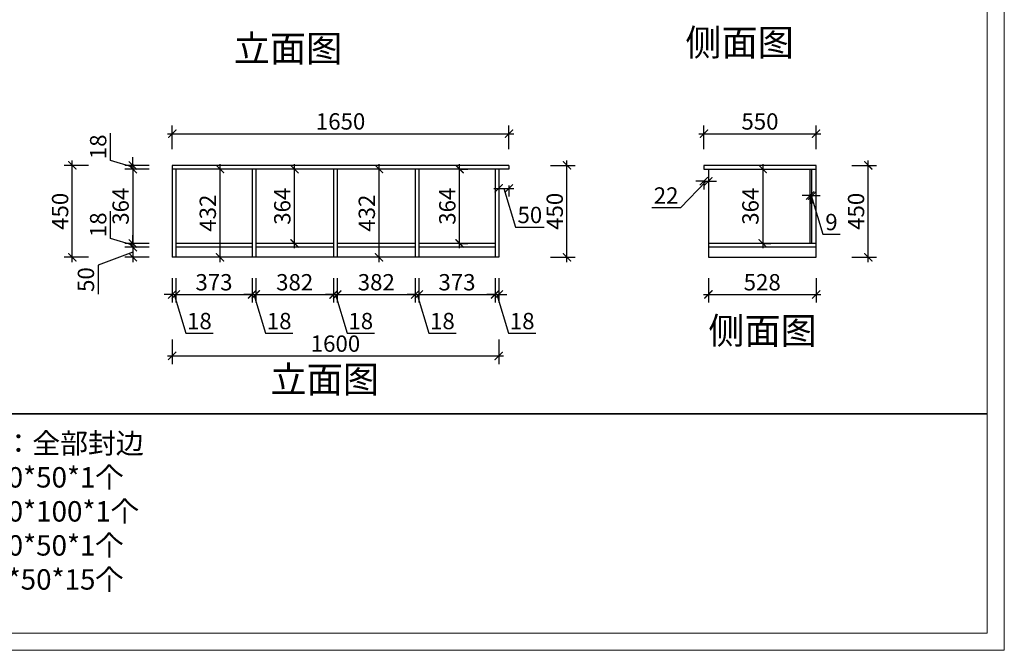
# Model space of a CAD drawing. Units: millimetres. Extents: x 2448504 to 2455874, y 126322 to 133049.
# Drawn here: x 2451048 to 2455874, y 126322 to 129411 of the extents above; entities that cross this region are included whole.
import ezdxf

# ---------------------------------------------------------------- set-up
doc = ezdxf.new("R2010")
doc.units = ezdxf.units.MM
doc.header["$LTSCALE"] = 3
doc.layers.add('标注', color=3, linetype='Continuous')
doc.styles.add('DS01', font='txt')
doc.styles.get("Standard").update_dxf_attribs({"font": 'txt', "bigfont": 'gbcbig.shx'})
doc.dimstyles.new('DS03', dxfattribs={"dimscale": 40, "dimtxt": 2, "dimasz": 1, "dimexe": 1, "dimexo": 2, "dimgap": 0.5, "dimtad": 1, "dimdec": 0, "dimzin": 0, "dimdsep": 46, "dimtxsty": 'DS01', "dimblk": 'ARCHTICK', "dimcen": 0, "dimdle": 0.6, "dimclrd": 251, "dimclre": 251, "dimclrt": 2, "dimadec": 0, "dimazin": 0, "dimtfac": 1, "dimtdec": 0, "dimtmove": 1, "dimatfit": 2, "dimldrblk": 'DOT', "dimfxl": 0, "dimtolj": 1, "dimtzin": 0, "dimlwe": 30, "dimarcsym": 0})

# ---------------------------------------------------------------- blocks, each defined once
blk = doc.blocks.new('_ARCHTICK')
at = {"color": 0, "linetype": 'ByBlock', "const_width": 0.15}
blk.add_lwpolyline([(-0.5, -0.5), (0.5, 0.5)], dxfattribs=at)
blk = doc.blocks.new('*D34')
at = {"layer": 'Defpoints', "color": 0}
for p in [(2454679.2, 128679.4), (2454679.2, 128315.4), (2454689.7, 128315.4)]:
    blk.add_point(p, dxfattribs=at)
at = {"layer": '标注', "color": 251, "lineweight": -2}
blk.add_line((2454689.7, 128703.4), (2454689.7, 128291.4), dxfattribs=at)
at = {"layer": '标注', "color": 251, "lineweight": 30}
for p, q in [((2454689.7, 128679.4), (2454729.7, 128679.4)), ((2454689.7, 128315.4), (2454729.7, 128315.4))]:
    blk.add_line(p, q, dxfattribs=at)
at = {"layer": '标注', "color": 251, "lineweight": -2, "xscale": 40, "yscale": 40, "zscale": 40}
for p, rotation in [((2454689.7, 128679.4), 90), ((2454689.7, 128315.4), 270)]:
    blk.add_blockref('_ARCHTICK', p, dxfattribs=dict(at, rotation=rotation))
at = {"layer": '标注', "color": 2, "insert": (2454629.7, 128497.4), "char_height": 80, "attachment_point": 5, "rotation": 90, "style": 'DS01'}
blk.add_mtext('\\A1;364', dxfattribs=at)
blk = doc.blocks.new('_Dot')
at = {"color": 0, "linetype": 'ByBlock', "lineweight": -2}
blk.add_line((-0.5, 0), (-1, 0), dxfattribs=at)
at = {"color": 0, "linetype": 'ByBlock', "const_width": 0.5}
blk.add_lwpolyline([(-0.25, 0, 1), (0.25, 0, 1)], format="xyb", close=True, dxfattribs=at)
blk = doc.blocks.new('*D33')
at = {"layer": 'Defpoints', "color": 0}
for p in [(2454951.4, 128852.8), (2454401.4, 128697.4), (2454951.4, 128697.4)]:
    blk.add_point(p, dxfattribs=at)
at = {"layer": '标注', "color": 251, "lineweight": -2}
blk.add_line((2454377.4, 128852.8), (2454975.4, 128852.8), dxfattribs=at)
at = {"layer": '标注', "color": 251, "lineweight": 30}
for p, q in [((2454401.4, 128777.4), (2454401.4, 128892.8)), ((2454951.4, 128777.4), (2454951.4, 128892.8))]:
    blk.add_line(p, q, dxfattribs=at)
at = {"layer": '标注', "color": 251, "lineweight": -2, "xscale": 40, "yscale": 40, "zscale": 40, "rotation": 180}
blk.add_blockref('_ARCHTICK', (2454401.4, 128852.8), dxfattribs=at)
at = {"layer": '标注', "color": 251, "lineweight": -2, "xscale": 40, "yscale": 40, "zscale": 40}
blk.add_blockref('_ARCHTICK', (2454951.4, 128852.8), dxfattribs=at)
at = {"layer": '标注', "color": 2, "insert": (2454676.4, 128912.8), "char_height": 80, "attachment_point": 5, "style": 'DS01'}
blk.add_mtext('\\A1;550', dxfattribs=at)
blk = doc.blocks.new('*D32')
at = {"layer": 'Defpoints', "color": 0}
for p in [(2454951.4, 128697.4), (2455207.2, 128697.4), (2454951.4, 128247.4)]:
    blk.add_point(p, dxfattribs=at)
at = {"layer": '标注', "color": 251, "lineweight": -2}
blk.add_line((2455207.2, 128223.4), (2455207.2, 128721.4), dxfattribs=at)
at = {"layer": '标注', "color": 251, "lineweight": 30}
for p, q in [((2455127.2, 128697.4), (2455247.2, 128697.4)), ((2455127.2, 128247.4), (2455247.2, 128247.4))]:
    blk.add_line(p, q, dxfattribs=at)
at = {"layer": '标注', "color": 251, "lineweight": -2, "xscale": 40, "yscale": 40, "zscale": 40}
for p, rotation in [((2455207.2, 128697.4), 90), ((2455207.2, 128247.4), 270)]:
    blk.add_blockref('_ARCHTICK', p, dxfattribs=dict(at, rotation=rotation))
at = {"layer": '标注', "color": 2, "insert": (2455147.2, 128472.4), "char_height": 80, "attachment_point": 5, "rotation": 90, "style": 'DS01'}
blk.add_mtext('\\A1;450', dxfattribs=at)
blk = doc.blocks.new('*D31')
at = {"layer": 'Defpoints', "color": 0}
for p in [(2454922.4, 128568.9), (2454931.4, 128568.9), (2454931.4, 128549.8)]:
    blk.add_point(p, dxfattribs=at)
at = {"layer": '标注', "color": 251, "lineweight": -2}
for p, q in [((2454922.4, 128549.8), (2454882.4, 128549.8)), ((2454922.4, 128549.8), (2454931.4, 128549.8)), ((2454922.4, 128549.8), (2454931.4, 128549.8)), ((2454926.9, 128549.8), (2454983.9, 128359.8)), ((2454931.4, 128549.8), (2454971.4, 128549.8)), ((2454983.9, 128359.8), (2455069.6, 128359.8))]:
    blk.add_line(p, q, dxfattribs=at)
at = {"layer": '标注', "color": 251, "lineweight": 30}
for p, q in [((2454922.4, 128549.8), (2454922.4, 128509.8)), ((2454931.4, 128549.8), (2454931.4, 128509.8))]:
    blk.add_line(p, q, dxfattribs=at)
at = {"layer": '标注', "color": 251, "lineweight": -2, "xscale": 40, "yscale": 40, "zscale": 40}
blk.add_blockref('_ARCHTICK', (2454922.4, 128549.8), dxfattribs=at)
at = {"layer": '标注', "color": 251, "lineweight": -2, "xscale": 40, "yscale": 40, "zscale": 40, "rotation": 180}
blk.add_blockref('_ARCHTICK', (2454931.4, 128549.8), dxfattribs=at)
at = {"layer": '标注', "color": 2, "insert": (2455026.8, 128419.8), "char_height": 80, "attachment_point": 5, "style": 'DS01'}
blk.add_mtext('\\A1;9', dxfattribs=at)
blk = doc.blocks.new('*D30')
at = {"layer": 'Defpoints', "color": 0}
for p in [(2454401.4, 128679.4), (2454423.4, 128679.4), (2454423.4, 128620)]:
    blk.add_point(p, dxfattribs=at)
at = {"layer": '标注', "color": 251, "lineweight": -2}
for p, q in [((2454412.4, 128620), (2454286.8, 128490)), ((2454401.4, 128620), (2454361.4, 128620)), ((2454401.4, 128620), (2454423.4, 128620)), ((2454401.4, 128620), (2454423.4, 128620)), ((2454423.4, 128620), (2454463.4, 128620)), ((2454286.8, 128490), (2454145.9, 128490))]:
    blk.add_line(p, q, dxfattribs=at)
at = {"layer": '标注', "color": 251, "lineweight": 30}
for p, q in [((2454401.4, 128620), (2454401.4, 128580)), ((2454423.4, 128620), (2454423.4, 128580))]:
    blk.add_line(p, q, dxfattribs=at)
at = {"layer": '标注', "color": 251, "lineweight": -2, "xscale": 40, "yscale": 40, "zscale": 40}
blk.add_blockref('_ARCHTICK', (2454401.4, 128620), dxfattribs=at)
at = {"layer": '标注', "color": 251, "lineweight": -2, "xscale": 40, "yscale": 40, "zscale": 40, "rotation": 180}
blk.add_blockref('_ARCHTICK', (2454423.4, 128620), dxfattribs=at)
at = {"layer": '标注', "color": 2, "insert": (2454216.3, 128550), "char_height": 80, "attachment_point": 5, "style": 'DS01'}
blk.add_mtext('\\A1;22', dxfattribs=at)
blk = doc.blocks.new('*D29')
at = {"layer": 'Defpoints', "color": 0}
for p in [(2454423.4, 128247.4), (2454951.4, 128247.4), (2454951.4, 128065)]:
    blk.add_point(p, dxfattribs=at)
at = {"layer": '标注', "color": 251, "lineweight": 30}
for p, q in [((2454423.4, 128145), (2454423.4, 128025)), ((2454951.4, 128145), (2454951.4, 128025))]:
    blk.add_line(p, q, dxfattribs=at)
at = {"layer": '标注', "color": 251, "lineweight": -2}
blk.add_line((2454399.4, 128065), (2454975.4, 128065), dxfattribs=at)
at = {"layer": '标注', "color": 251, "lineweight": -2, "xscale": 40, "yscale": 40, "zscale": 40, "rotation": 180}
blk.add_blockref('_ARCHTICK', (2454423.4, 128065), dxfattribs=at)
at = {"layer": '标注', "color": 251, "lineweight": -2, "xscale": 40, "yscale": 40, "zscale": 40}
blk.add_blockref('_ARCHTICK', (2454951.4, 128065), dxfattribs=at)
at = {"layer": '标注', "color": 2, "insert": (2454687.4, 128125), "char_height": 80, "attachment_point": 5, "style": 'DS01'}
blk.add_mtext('\\A1;528', dxfattribs=at)
blk = doc.blocks.new('*D5')
at = {"layer": 'Defpoints', "color": 0}
for p in [(2453445.9, 128697.4), (2453730.5, 128697.4), (2453395.9, 128247.4)]:
    blk.add_point(p, dxfattribs=at)
at = {"layer": '标注', "color": 251, "lineweight": -2}
blk.add_line((2453730.5, 128223.4), (2453730.5, 128721.4), dxfattribs=at)
at = {"layer": '标注', "color": 251, "lineweight": 30}
for p, q in [((2453650.5, 128697.4), (2453770.5, 128697.4)), ((2453650.5, 128247.4), (2453770.5, 128247.4))]:
    blk.add_line(p, q, dxfattribs=at)
at = {"layer": '标注', "color": 251, "lineweight": -2, "xscale": 40, "yscale": 40, "zscale": 40}
for p, rotation in [((2453730.5, 128697.4), 90), ((2453730.5, 128247.4), 270)]:
    blk.add_blockref('_ARCHTICK', p, dxfattribs=dict(at, rotation=rotation))
at = {"layer": '标注', "color": 2, "insert": (2453670.5, 128472.4), "char_height": 80, "attachment_point": 5, "rotation": 90, "style": 'DS01'}
blk.add_mtext('\\A1;450', dxfattribs=at)
blk = doc.blocks.new('*D28')
at = {"layer": 'Defpoints', "color": 0}
for p in [(2453395.9, 128679.4), (2453445.9, 128679.4), (2453445.9, 128584.7)]:
    blk.add_point(p, dxfattribs=at)
at = {"layer": '标注', "color": 251, "lineweight": -2}
for p, q in [((2453371.9, 128584.7), (2453469.9, 128584.7)), ((2453420.9, 128584.7), (2453477.9, 128394.7)), ((2453477.9, 128394.7), (2453619.2, 128394.7))]:
    blk.add_line(p, q, dxfattribs=at)
at = {"layer": '标注', "color": 251, "lineweight": 30}
for p, q in [((2453395.9, 128599.4), (2453395.9, 128544.7)), ((2453445.9, 128599.4), (2453445.9, 128544.7))]:
    blk.add_line(p, q, dxfattribs=at)
at = {"layer": '标注', "color": 251, "lineweight": -2, "xscale": 40, "yscale": 40, "zscale": 40, "rotation": 180}
blk.add_blockref('_ARCHTICK', (2453395.9, 128584.7), dxfattribs=at)
at = {"layer": '标注', "color": 251, "lineweight": -2, "xscale": 40, "yscale": 40, "zscale": 40}
blk.add_blockref('_ARCHTICK', (2453445.9, 128584.7), dxfattribs=at)
at = {"layer": '标注', "color": 2, "insert": (2453548.6, 128454.7), "char_height": 80, "attachment_point": 5, "style": 'DS01'}
blk.add_mtext('\\A1;50', dxfattribs=at)
blk = doc.blocks.new('*D27')
at = {"layer": 'Defpoints', "color": 0}
for p in [(2451795.9, 128247.4), (2453395.9, 128247.4), (2453395.9, 127764.3)]:
    blk.add_point(p, dxfattribs=at)
at = {"layer": '标注', "color": 251, "lineweight": 30}
for p, q in [((2451795.9, 127844.3), (2451795.9, 127724.3)), ((2453395.9, 127844.3), (2453395.9, 127724.3))]:
    blk.add_line(p, q, dxfattribs=at)
at = {"layer": '标注', "color": 251, "lineweight": -2}
blk.add_line((2451771.9, 127764.3), (2453419.9, 127764.3), dxfattribs=at)
at = {"layer": '标注', "color": 251, "lineweight": -2, "xscale": 40, "yscale": 40, "zscale": 40, "rotation": 180}
blk.add_blockref('_ARCHTICK', (2451795.9, 127764.3), dxfattribs=at)
at = {"layer": '标注', "color": 251, "lineweight": -2, "xscale": 40, "yscale": 40, "zscale": 40}
blk.add_blockref('_ARCHTICK', (2453395.9, 127764.3), dxfattribs=at)
at = {"layer": '标注', "color": 2, "insert": (2452595.9, 127824.3), "char_height": 80, "attachment_point": 5, "style": 'DS01'}
blk.add_mtext('\\A1;1600', dxfattribs=at)
blk = doc.blocks.new('*D26')
at = {"layer": 'Defpoints', "color": 0}
for p in [(2453377.9, 128247.4), (2453395.9, 128247.4), (2453395.9, 128065)]:
    blk.add_point(p, dxfattribs=at)
at = {"layer": '标注', "color": 251, "lineweight": 30}
for p, q in [((2453377.9, 128145), (2453377.9, 128025)), ((2453395.9, 128145), (2453395.9, 128025))]:
    blk.add_line(p, q, dxfattribs=at)
at = {"layer": '标注', "color": 251, "lineweight": -2}
for p, q in [((2453377.9, 128065), (2453337.9, 128065)), ((2453377.9, 128065), (2453395.9, 128065)), ((2453377.9, 128065), (2453395.9, 128065)), ((2453386.9, 128065), (2453443.9, 127875)), ((2453395.9, 128065), (2453435.9, 128065)), ((2453443.9, 127875), (2453578.1, 127875))]:
    blk.add_line(p, q, dxfattribs=at)
at = {"layer": '标注', "color": 251, "lineweight": -2, "xscale": 40, "yscale": 40, "zscale": 40}
blk.add_blockref('_ARCHTICK', (2453377.9, 128065), dxfattribs=at)
at = {"layer": '标注', "color": 251, "lineweight": -2, "xscale": 40, "yscale": 40, "zscale": 40, "rotation": 180}
blk.add_blockref('_ARCHTICK', (2453395.9, 128065), dxfattribs=at)
at = {"layer": '标注', "color": 2, "insert": (2453511, 127935), "char_height": 80, "attachment_point": 5, "style": 'DS01'}
blk.add_mtext('\\A1;18', dxfattribs=at)
blk = doc.blocks.new('*D25')
at = {"layer": 'Defpoints', "color": 0}
for p in [(2453004.9, 128247.4), (2453377.9, 128247.4), (2453377.9, 128065)]:
    blk.add_point(p, dxfattribs=at)
at = {"layer": '标注', "color": 251, "lineweight": 30}
for p, q in [((2453004.9, 128145), (2453004.9, 128025)), ((2453377.9, 128145), (2453377.9, 128025))]:
    blk.add_line(p, q, dxfattribs=at)
at = {"layer": '标注', "color": 251, "lineweight": -2}
blk.add_line((2452980.9, 128065), (2453401.9, 128065), dxfattribs=at)
at = {"layer": '标注', "color": 251, "lineweight": -2, "xscale": 40, "yscale": 40, "zscale": 40, "rotation": 180}
blk.add_blockref('_ARCHTICK', (2453004.9, 128065), dxfattribs=at)
at = {"layer": '标注', "color": 251, "lineweight": -2, "xscale": 40, "yscale": 40, "zscale": 40}
blk.add_blockref('_ARCHTICK', (2453377.9, 128065), dxfattribs=at)
at = {"layer": '标注', "color": 2, "insert": (2453191.4, 128125), "char_height": 80, "attachment_point": 5, "style": 'DS01'}
blk.add_mtext('\\A1;373', dxfattribs=at)
blk = doc.blocks.new('*D24')
at = {"layer": 'Defpoints', "color": 0}
for p in [(2452986.9, 128247.4), (2453004.9, 128247.4), (2453004.9, 128065)]:
    blk.add_point(p, dxfattribs=at)
at = {"layer": '标注', "color": 251, "lineweight": 30}
for p, q in [((2452986.9, 128145), (2452986.9, 128025)), ((2453004.9, 128145), (2453004.9, 128025))]:
    blk.add_line(p, q, dxfattribs=at)
at = {"layer": '标注', "color": 251, "lineweight": -2}
for p, q in [((2452986.9, 128065), (2452946.9, 128065)), ((2452986.9, 128065), (2453004.9, 128065)), ((2452986.9, 128065), (2453004.9, 128065)), ((2452995.9, 128065), (2453052.9, 127875)), ((2453004.9, 128065), (2453044.9, 128065)), ((2453052.9, 127875), (2453187.1, 127875))]:
    blk.add_line(p, q, dxfattribs=at)
at = {"layer": '标注', "color": 251, "lineweight": -2, "xscale": 40, "yscale": 40, "zscale": 40}
blk.add_blockref('_ARCHTICK', (2452986.9, 128065), dxfattribs=at)
at = {"layer": '标注', "color": 251, "lineweight": -2, "xscale": 40, "yscale": 40, "zscale": 40, "rotation": 180}
blk.add_blockref('_ARCHTICK', (2453004.9, 128065), dxfattribs=at)
at = {"layer": '标注', "color": 2, "insert": (2453120, 127935), "char_height": 80, "attachment_point": 5, "style": 'DS01'}
blk.add_mtext('\\A1;18', dxfattribs=at)
blk = doc.blocks.new('*D23')
at = {"layer": 'Defpoints', "color": 0}
for p in [(2452604.9, 128247.4), (2452986.9, 128247.4), (2452986.9, 128065)]:
    blk.add_point(p, dxfattribs=at)
at = {"layer": '标注', "color": 251, "lineweight": 30}
for p, q in [((2452604.9, 128145), (2452604.9, 128025)), ((2452986.9, 128145), (2452986.9, 128025))]:
    blk.add_line(p, q, dxfattribs=at)
at = {"layer": '标注', "color": 251, "lineweight": -2}
blk.add_line((2452580.9, 128065), (2453010.9, 128065), dxfattribs=at)
at = {"layer": '标注', "color": 251, "lineweight": -2, "xscale": 40, "yscale": 40, "zscale": 40, "rotation": 180}
blk.add_blockref('_ARCHTICK', (2452604.9, 128065), dxfattribs=at)
at = {"layer": '标注', "color": 251, "lineweight": -2, "xscale": 40, "yscale": 40, "zscale": 40}
blk.add_blockref('_ARCHTICK', (2452986.9, 128065), dxfattribs=at)
at = {"layer": '标注', "color": 2, "insert": (2452795.9, 128125), "char_height": 80, "attachment_point": 5, "style": 'DS01'}
blk.add_mtext('\\A1;382', dxfattribs=at)
blk = doc.blocks.new('*D22')
at = {"layer": 'Defpoints', "color": 0}
for p in [(2452586.9, 128247.4), (2452604.9, 128247.4), (2452604.9, 128065)]:
    blk.add_point(p, dxfattribs=at)
at = {"layer": '标注', "color": 251, "lineweight": 30}
for p, q in [((2452586.9, 128145), (2452586.9, 128025)), ((2452604.9, 128145), (2452604.9, 128025))]:
    blk.add_line(p, q, dxfattribs=at)
at = {"layer": '标注', "color": 251, "lineweight": -2}
for p, q in [((2452586.9, 128065), (2452546.9, 128065)), ((2452586.9, 128065), (2452604.9, 128065)), ((2452586.9, 128065), (2452604.9, 128065)), ((2452595.9, 128065), (2452652.9, 127875)), ((2452604.9, 128065), (2452644.9, 128065)), ((2452652.9, 127875), (2452787.1, 127875))]:
    blk.add_line(p, q, dxfattribs=at)
at = {"layer": '标注', "color": 251, "lineweight": -2, "xscale": 40, "yscale": 40, "zscale": 40}
blk.add_blockref('_ARCHTICK', (2452586.9, 128065), dxfattribs=at)
at = {"layer": '标注', "color": 251, "lineweight": -2, "xscale": 40, "yscale": 40, "zscale": 40, "rotation": 180}
blk.add_blockref('_ARCHTICK', (2452604.9, 128065), dxfattribs=at)
at = {"layer": '标注', "color": 2, "insert": (2452720, 127935), "char_height": 80, "attachment_point": 5, "style": 'DS01'}
blk.add_mtext('\\A1;18', dxfattribs=at)
blk = doc.blocks.new('*D21')
at = {"layer": 'Defpoints', "color": 0}
for p in [(2452204.9, 128247.4), (2452586.9, 128247.4), (2452586.9, 128065)]:
    blk.add_point(p, dxfattribs=at)
at = {"layer": '标注', "color": 251, "lineweight": 30}
for p, q in [((2452204.9, 128145), (2452204.9, 128025)), ((2452586.9, 128145), (2452586.9, 128025))]:
    blk.add_line(p, q, dxfattribs=at)
at = {"layer": '标注', "color": 251, "lineweight": -2}
blk.add_line((2452180.9, 128065), (2452610.9, 128065), dxfattribs=at)
at = {"layer": '标注', "color": 251, "lineweight": -2, "xscale": 40, "yscale": 40, "zscale": 40, "rotation": 180}
blk.add_blockref('_ARCHTICK', (2452204.9, 128065), dxfattribs=at)
at = {"layer": '标注', "color": 251, "lineweight": -2, "xscale": 40, "yscale": 40, "zscale": 40}
blk.add_blockref('_ARCHTICK', (2452586.9, 128065), dxfattribs=at)
at = {"layer": '标注', "color": 2, "insert": (2452395.9, 128125), "char_height": 80, "attachment_point": 5, "style": 'DS01'}
blk.add_mtext('\\A1;382', dxfattribs=at)
blk = doc.blocks.new('*D20')
at = {"layer": 'Defpoints', "color": 0}
for p in [(2452186.9, 128247.4), (2452204.9, 128247.4), (2452204.9, 128065)]:
    blk.add_point(p, dxfattribs=at)
at = {"layer": '标注', "color": 251, "lineweight": 30}
for p, q in [((2452186.9, 128145), (2452186.9, 128025)), ((2452204.9, 128145), (2452204.9, 128025))]:
    blk.add_line(p, q, dxfattribs=at)
at = {"layer": '标注', "color": 251, "lineweight": -2}
for p, q in [((2452186.9, 128065), (2452146.9, 128065)), ((2452186.9, 128065), (2452204.9, 128065)), ((2452186.9, 128065), (2452204.9, 128065)), ((2452195.9, 128065), (2452252.9, 127875)), ((2452204.9, 128065), (2452244.9, 128065)), ((2452252.9, 127875), (2452387.1, 127875))]:
    blk.add_line(p, q, dxfattribs=at)
at = {"layer": '标注', "color": 251, "lineweight": -2, "xscale": 40, "yscale": 40, "zscale": 40}
blk.add_blockref('_ARCHTICK', (2452186.9, 128065), dxfattribs=at)
at = {"layer": '标注', "color": 251, "lineweight": -2, "xscale": 40, "yscale": 40, "zscale": 40, "rotation": 180}
blk.add_blockref('_ARCHTICK', (2452204.9, 128065), dxfattribs=at)
at = {"layer": '标注', "color": 2, "insert": (2452320, 127935), "char_height": 80, "attachment_point": 5, "style": 'DS01'}
blk.add_mtext('\\A1;18', dxfattribs=at)
blk = doc.blocks.new('*D19')
at = {"layer": 'Defpoints', "color": 0}
for p in [(2451813.9, 128247.4), (2452186.9, 128247.4), (2452186.9, 128065)]:
    blk.add_point(p, dxfattribs=at)
at = {"layer": '标注', "color": 251, "lineweight": 30}
for p, q in [((2451813.9, 128145), (2451813.9, 128025)), ((2452186.9, 128145), (2452186.9, 128025))]:
    blk.add_line(p, q, dxfattribs=at)
at = {"layer": '标注', "color": 251, "lineweight": -2}
blk.add_line((2451789.9, 128065), (2452210.9, 128065), dxfattribs=at)
at = {"layer": '标注', "color": 251, "lineweight": -2, "xscale": 40, "yscale": 40, "zscale": 40, "rotation": 180}
blk.add_blockref('_ARCHTICK', (2451813.9, 128065), dxfattribs=at)
at = {"layer": '标注', "color": 251, "lineweight": -2, "xscale": 40, "yscale": 40, "zscale": 40}
blk.add_blockref('_ARCHTICK', (2452186.9, 128065), dxfattribs=at)
at = {"layer": '标注', "color": 2, "insert": (2452000.4, 128125), "char_height": 80, "attachment_point": 5, "style": 'DS01'}
blk.add_mtext('\\A1;373', dxfattribs=at)
blk = doc.blocks.new('*D4')
at = {"layer": 'Defpoints', "color": 0}
for p in [(2451795.9, 128247.4), (2451813.9, 128247.4), (2451813.9, 128065)]:
    blk.add_point(p, dxfattribs=at)
at = {"layer": '标注', "color": 251, "lineweight": 30}
for p, q in [((2451795.9, 128145), (2451795.9, 128025)), ((2451813.9, 128145), (2451813.9, 128025))]:
    blk.add_line(p, q, dxfattribs=at)
at = {"layer": '标注', "color": 251, "lineweight": -2}
for p, q in [((2451795.9, 128065), (2451755.9, 128065)), ((2451795.9, 128065), (2451813.9, 128065)), ((2451795.9, 128065), (2451813.9, 128065)), ((2451804.9, 128065), (2451861.9, 127875)), ((2451813.9, 128065), (2451853.9, 128065)), ((2451861.9, 127875), (2451996.1, 127875))]:
    blk.add_line(p, q, dxfattribs=at)
at = {"layer": '标注', "color": 251, "lineweight": -2, "xscale": 40, "yscale": 40, "zscale": 40}
blk.add_blockref('_ARCHTICK', (2451795.9, 128065), dxfattribs=at)
at = {"layer": '标注', "color": 251, "lineweight": -2, "xscale": 40, "yscale": 40, "zscale": 40, "rotation": 180}
blk.add_blockref('_ARCHTICK', (2451813.9, 128065), dxfattribs=at)
at = {"layer": '标注', "color": 2, "insert": (2451929, 127935), "char_height": 80, "attachment_point": 5, "style": 'DS01'}
blk.add_mtext('\\A1;18', dxfattribs=at)
blk = doc.blocks.new('*D18')
at = {"layer": 'Defpoints', "color": 0}
for p in [(2453445.9, 128852.8), (2451795.9, 128697.4), (2453445.9, 128697.4)]:
    blk.add_point(p, dxfattribs=at)
at = {"layer": '标注', "color": 251, "lineweight": -2}
blk.add_line((2451771.9, 128852.8), (2453469.9, 128852.8), dxfattribs=at)
at = {"layer": '标注', "color": 251, "lineweight": 30}
for p, q in [((2451795.9, 128777.4), (2451795.9, 128892.8)), ((2453445.9, 128777.4), (2453445.9, 128892.8))]:
    blk.add_line(p, q, dxfattribs=at)
at = {"layer": '标注', "color": 251, "lineweight": -2, "xscale": 40, "yscale": 40, "zscale": 40, "rotation": 180}
blk.add_blockref('_ARCHTICK', (2451795.9, 128852.8), dxfattribs=at)
at = {"layer": '标注', "color": 251, "lineweight": -2, "xscale": 40, "yscale": 40, "zscale": 40}
blk.add_blockref('_ARCHTICK', (2453445.9, 128852.8), dxfattribs=at)
at = {"layer": '标注', "color": 2, "insert": (2452620.9, 128912.8), "char_height": 80, "attachment_point": 5, "style": 'DS01'}
blk.add_mtext('\\A1;1650', dxfattribs=at)
blk = doc.blocks.new('*D17')
at = {"layer": 'Defpoints', "color": 0}
for p in [(2453191.4, 128679.4), (2453204.1, 128679.4), (2453191.4, 128315.4)]:
    blk.add_point(p, dxfattribs=at)
at = {"layer": '标注', "color": 251, "lineweight": -2}
blk.add_line((2453204.1, 128291.4), (2453204.1, 128703.4), dxfattribs=at)
at = {"layer": '标注', "color": 251, "lineweight": 30}
for p, q in [((2453204.1, 128679.4), (2453244.1, 128679.4)), ((2453204.1, 128315.4), (2453244.1, 128315.4))]:
    blk.add_line(p, q, dxfattribs=at)
at = {"layer": '标注', "color": 251, "lineweight": -2, "xscale": 40, "yscale": 40, "zscale": 40}
for p, rotation in [((2453204.1, 128679.4), 90), ((2453204.1, 128315.4), 270)]:
    blk.add_blockref('_ARCHTICK', p, dxfattribs=dict(at, rotation=rotation))
at = {"layer": '标注', "color": 2, "insert": (2453144.1, 128497.4), "char_height": 80, "attachment_point": 5, "rotation": 90, "style": 'DS01'}
blk.add_mtext('\\A1;364', dxfattribs=at)
blk = doc.blocks.new('*D16')
at = {"layer": 'Defpoints', "color": 0}
for p in [(2452809.5, 128679.4), (2452812.8, 128679.4), (2452812.8, 128247.4)]:
    blk.add_point(p, dxfattribs=at)
at = {"layer": '标注', "color": 251, "lineweight": -2}
blk.add_line((2452809.5, 128223.4), (2452809.5, 128703.4), dxfattribs=at)
at = {"layer": '标注', "color": 251, "lineweight": 30}
for p, q in [((2452809.5, 128679.4), (2452769.5, 128679.4)), ((2452809.5, 128247.4), (2452769.5, 128247.4))]:
    blk.add_line(p, q, dxfattribs=at)
at = {"layer": '标注', "color": 251, "lineweight": -2, "xscale": 40, "yscale": 40, "zscale": 40}
for p, rotation in [((2452809.5, 128679.4), 90), ((2452809.5, 128247.4), 270)]:
    blk.add_blockref('_ARCHTICK', p, dxfattribs=dict(at, rotation=rotation))
at = {"layer": '标注', "color": 2, "insert": (2452749.5, 128463.4), "char_height": 80, "attachment_point": 5, "rotation": 90, "style": 'DS01'}
blk.add_mtext('\\A1;432', dxfattribs=at)
blk = doc.blocks.new('*D15')
at = {"layer": 'Defpoints', "color": 0}
for p in [(2452395.3, 128679.4), (2452395.9, 128679.4), (2452395.9, 128315.4)]:
    blk.add_point(p, dxfattribs=at)
at = {"layer": '标注', "color": 251, "lineweight": -2}
blk.add_line((2452395.3, 128291.4), (2452395.3, 128703.4), dxfattribs=at)
at = {"layer": '标注', "color": 251, "lineweight": 30}
for p, q in [((2452395.3, 128679.4), (2452355.3, 128679.4)), ((2452395.3, 128315.4), (2452355.3, 128315.4))]:
    blk.add_line(p, q, dxfattribs=at)
at = {"layer": '标注', "color": 251, "lineweight": -2, "xscale": 40, "yscale": 40, "zscale": 40}
for p, rotation in [((2452395.3, 128679.4), 90), ((2452395.3, 128315.4), 270)]:
    blk.add_blockref('_ARCHTICK', p, dxfattribs=dict(at, rotation=rotation))
at = {"layer": '标注', "color": 2, "insert": (2452335.3, 128497.4), "char_height": 80, "attachment_point": 5, "rotation": 90, "style": 'DS01'}
blk.add_mtext('\\A1;364', dxfattribs=at)
blk = doc.blocks.new('*D14')
at = {"layer": 'Defpoints', "color": 0}
for p in [(2452030.2, 128679.4), (2452064.6, 128679.4), (2452064.6, 128247.4)]:
    blk.add_point(p, dxfattribs=at)
at = {"layer": '标注', "color": 251, "lineweight": -2}
blk.add_line((2452030.2, 128223.4), (2452030.2, 128703.4), dxfattribs=at)
at = {"layer": '标注', "color": 251, "lineweight": 30}
for p, q in [((2452030.2, 128679.4), (2451990.2, 128679.4)), ((2452030.2, 128247.4), (2451990.2, 128247.4))]:
    blk.add_line(p, q, dxfattribs=at)
at = {"layer": '标注', "color": 251, "lineweight": -2, "xscale": 40, "yscale": 40, "zscale": 40}
for p, rotation in [((2452030.2, 128679.4), 90), ((2452030.2, 128247.4), 270)]:
    blk.add_blockref('_ARCHTICK', p, dxfattribs=dict(at, rotation=rotation))
at = {"layer": '标注', "color": 2, "insert": (2451970.2, 128463.4), "char_height": 80, "attachment_point": 5, "rotation": 90, "style": 'DS01'}
blk.add_mtext('\\A1;432', dxfattribs=at)
blk = doc.blocks.new('*D13')
at = {"layer": 'Defpoints', "color": 0}
for p in [(2451306.2, 128697.4), (2451795.9, 128697.4), (2451795.9, 128247.4)]:
    blk.add_point(p, dxfattribs=at)
at = {"layer": '标注', "color": 251, "lineweight": -2}
blk.add_line((2451306.2, 128223.4), (2451306.2, 128721.4), dxfattribs=at)
at = {"layer": '标注', "color": 251, "lineweight": 30}
for p, q in [((2451386.2, 128697.4), (2451266.2, 128697.4)), ((2451386.2, 128247.4), (2451266.2, 128247.4))]:
    blk.add_line(p, q, dxfattribs=at)
at = {"layer": '标注', "color": 251, "lineweight": -2, "xscale": 40, "yscale": 40, "zscale": 40}
for p, rotation in [((2451306.2, 128697.4), 90), ((2451306.2, 128247.4), 270)]:
    blk.add_blockref('_ARCHTICK', p, dxfattribs=dict(at, rotation=rotation))
at = {"layer": '标注', "color": 2, "insert": (2451246.2, 128472.4), "char_height": 80, "attachment_point": 5, "rotation": 90, "style": 'DS01'}
blk.add_mtext('\\A1;450', dxfattribs=at)
blk = doc.blocks.new('*D12')
at = {"layer": 'Defpoints', "color": 0}
for p in [(2451813.9, 128297.4), (2451602.8, 128247.4), (2451813.9, 128247.4)]:
    blk.add_point(p, dxfattribs=at)
at = {"layer": '标注', "color": 251, "lineweight": -2}
for p, q in [((2451602.8, 128321.4), (2451602.8, 128223.4)), ((2451602.8, 128272.4), (2451432.8, 128208.7)), ((2451432.8, 128208.7), (2451432.8, 128067.4))]:
    blk.add_line(p, q, dxfattribs=at)
at = {"layer": '标注', "color": 251, "lineweight": 30}
for p, q in [((2451682.8, 128297.4), (2451562.8, 128297.4)), ((2451682.8, 128247.4), (2451562.8, 128247.4))]:
    blk.add_line(p, q, dxfattribs=at)
at = {"layer": '标注', "color": 251, "lineweight": -2, "xscale": 40, "yscale": 40, "zscale": 40}
for p, rotation in [((2451602.8, 128297.4), 90), ((2451602.8, 128247.4), 270)]:
    blk.add_blockref('_ARCHTICK', p, dxfattribs=dict(at, rotation=rotation))
at = {"layer": '标注', "color": 2, "insert": (2451372.8, 128138), "char_height": 80, "attachment_point": 5, "rotation": 90, "style": 'DS01'}
blk.add_mtext('\\A1;50', dxfattribs=at)
blk = doc.blocks.new('*D11')
at = {"layer": 'Defpoints', "color": 0}
for p in [(2451602.8, 128297.4), (2451813.9, 128315.4), (2451813.9, 128297.4)]:
    blk.add_point(p, dxfattribs=at)
at = {"layer": '标注', "color": 251, "lineweight": -2}
for p, q in [((2451492.8, 128339.4), (2451492.8, 128473.6)), ((2451602.8, 128306.4), (2451492.8, 128339.4)), ((2451602.8, 128315.4), (2451602.8, 128355.4)), ((2451602.8, 128315.4), (2451602.8, 128297.4)), ((2451602.8, 128315.4), (2451602.8, 128297.4)), ((2451602.8, 128297.4), (2451602.8, 128257.4))]:
    blk.add_line(p, q, dxfattribs=at)
at = {"layer": '标注', "color": 251, "lineweight": 30}
for p, q in [((2451682.8, 128315.4), (2451562.8, 128315.4)), ((2451682.8, 128297.4), (2451562.8, 128297.4))]:
    blk.add_line(p, q, dxfattribs=at)
at = {"layer": '标注', "color": 251, "lineweight": -2, "xscale": 40, "yscale": 40, "zscale": 40}
for p, rotation in [((2451602.8, 128315.4), 270), ((2451602.8, 128297.4), 90)]:
    blk.add_blockref('_ARCHTICK', p, dxfattribs=dict(at, rotation=rotation))
at = {"layer": '标注', "color": 2, "insert": (2451432.8, 128406.5), "char_height": 80, "attachment_point": 5, "rotation": 90, "style": 'DS01'}
blk.add_mtext('\\A1;18', dxfattribs=at)
blk = doc.blocks.new('*D10')
at = {"layer": 'Defpoints', "color": 0}
for p in [(2451795.9, 128679.4), (2451602.8, 128315.4), (2451813.9, 128315.4)]:
    blk.add_point(p, dxfattribs=at)
at = {"layer": '标注', "color": 251, "lineweight": -2}
blk.add_line((2451602.8, 128703.4), (2451602.8, 128291.4), dxfattribs=at)
at = {"layer": '标注', "color": 251, "lineweight": 30}
for p, q in [((2451682.8, 128679.4), (2451562.8, 128679.4)), ((2451682.8, 128315.4), (2451562.8, 128315.4))]:
    blk.add_line(p, q, dxfattribs=at)
at = {"layer": '标注', "color": 251, "lineweight": -2, "xscale": 40, "yscale": 40, "zscale": 40}
for p, rotation in [((2451602.8, 128679.4), 90), ((2451602.8, 128315.4), 270)]:
    blk.add_blockref('_ARCHTICK', p, dxfattribs=dict(at, rotation=rotation))
at = {"layer": '标注', "color": 2, "insert": (2451542.8, 128497.4), "char_height": 80, "attachment_point": 5, "rotation": 90, "style": 'DS01'}
blk.add_mtext('\\A1;364', dxfattribs=at)
blk = doc.blocks.new('*D9')
at = {"layer": 'Defpoints', "color": 0}
for p in [(2451602.8, 128679.4), (2451795.9, 128697.4), (2451795.9, 128679.4)]:
    blk.add_point(p, dxfattribs=at)
at = {"layer": '标注', "color": 251, "lineweight": -2}
for p, q in [((2451492.8, 128721.4), (2451492.8, 128855.6)), ((2451602.8, 128688.4), (2451492.8, 128721.4)), ((2451602.8, 128697.4), (2451602.8, 128737.4)), ((2451602.8, 128697.4), (2451602.8, 128679.4)), ((2451602.8, 128697.4), (2451602.8, 128679.4)), ((2451602.8, 128679.4), (2451602.8, 128639.4))]:
    blk.add_line(p, q, dxfattribs=at)
at = {"layer": '标注', "color": 251, "lineweight": 30}
for p, q in [((2451682.8, 128697.4), (2451562.8, 128697.4)), ((2451682.8, 128679.4), (2451562.8, 128679.4))]:
    blk.add_line(p, q, dxfattribs=at)
at = {"layer": '标注', "color": 251, "lineweight": -2, "xscale": 40, "yscale": 40, "zscale": 40}
for p, rotation in [((2451602.8, 128697.4), 270), ((2451602.8, 128679.4), 90)]:
    blk.add_blockref('_ARCHTICK', p, dxfattribs=dict(at, rotation=rotation))
at = {"layer": '标注', "color": 2, "insert": (2451432.8, 128788.5), "char_height": 80, "attachment_point": 5, "rotation": 90, "style": 'DS01'}
blk.add_mtext('\\A1;18', dxfattribs=at)

msp = doc.modelspace()

# ---------------------------------------------------------------- linework, layer by layer
at = {"color": 0, "lineweight": 18}
for p, q in [((2455873.9, 133049), (2455873.9, 126322)), ((2455790.2, 132965.3), (2455790.2, 126405.7)), ((2455790.2, 126405.7), (2448588.2, 126405.7)), ((2448504.3, 126322), (2455873.9, 126322))]:
    msp.add_line(p, q, dxfattribs=at)
at = {"lineweight": 35}
msp.add_line((2450033.9, 127479.9), (2455790.2, 127479.9), dxfattribs=at)
at = {"layer": '标注', "color": 0}
for p, q in [((2451795.9, 128697.4), (2451795.9, 128247.4)), ((2453445.9, 128697.4), (2451795.9, 128697.4)), ((2453445.9, 128679.4), (2451795.9, 128679.4)), ((2451813.9, 128679.4), (2451813.9, 128247.4)), ((2452186.9, 128679.4), (2452186.9, 128247.4)), ((2452204.9, 128679.4), (2452204.9, 128247.4)), ((2452586.9, 128679.4), (2452586.9, 128247.4)), ((2452604.9, 128679.4), (2452604.9, 128247.4)), ((2452986.9, 128679.4), (2452986.9, 128247.4)), ((2453004.9, 128679.4), (2453004.9, 128247.4)), ((2453377.9, 128679.4), (2453377.9, 128247.4)), ((2453395.9, 128679.4), (2453395.9, 128247.4)), ((2453445.9, 128697.4), (2453445.9, 128679.4)), ((2454401.4, 128697.4), (2454401.4, 128679.4)), ((2454951.4, 128697.4), (2454401.4, 128697.4)), ((2454401.4, 128679.4), (2454951.4, 128679.4)), ((2454423.4, 128679.4), (2454423.4, 128247.4)), ((2454922.4, 128315.4), (2454922.4, 128679.4)), ((2454931.4, 128315.4), (2454931.4, 128679.4)), ((2454951.4, 128247.4), (2454951.4, 128697.4)), ((2452186.9, 128315.4), (2451813.9, 128315.4)), ((2452186.9, 128297.4), (2451813.9, 128297.4)), ((2452586.9, 128315.4), (2452204.9, 128315.4)), ((2452586.9, 128297.4), (2452204.9, 128297.4)), ((2452986.9, 128315.4), (2452604.9, 128315.4)), ((2452986.9, 128297.4), (2452604.9, 128297.4)), ((2453377.9, 128315.4), (2453004.9, 128315.4)), ((2453377.9, 128297.4), (2453004.9, 128297.4)), ((2454951.4, 128315.4), (2454423.4, 128315.4)), ((2454951.4, 128297.4), (2454423.4, 128297.4)), ((2453395.9, 128247.4), (2451795.9, 128247.4)), ((2454423.4, 128247.4), (2454951.4, 128247.4))]:
    msp.add_line(p, q, dxfattribs=at)

# ---------------------------------------------------------------- texts
at = {"layer": '标注', "color": 1, "attachment_point": 1}
for s, insert, char_height, width in [('\\A1;{\\fSimSun|b0|i0|c134|p2;侧面图}', (2454310.4, 129364.4), 130, 770), ('\\A1;{\\fSimSun|b0|i0|c134|p2;立面图}', (2452097.2, 129335.6), 130, 770), ('\\A1;{\\fSimSun|b0|i0|c134|p2;侧面图}', (2454423, 127952.6), 130, 770), ('\\A1;{\\fSimSun|b0|i0|c134|p2;立面图}', (2452277.3, 127714.4), 130, 770), ('\\A1;{\\fSimSun|b0|i0|c134|p2;\\C0;加工柜体料：全部封边     \\P顶封板  1050*50*1个\\P顶封板  1600*100*1个\\P顶封板  2150*50*1个\\P支撑板  432*50*15个\\P\\P \\P\\P \\P  }', (2450291.7, 127386), 100, 4651.316)]:
    msp.add_mtext(s, dxfattribs=dict(at, insert=insert, char_height=char_height, width=width))

# ---------------------------------------------------------------- dimensions: what is measured, and where the dimension line sits
at = {"layer": '标注', "color": 0}
for base, p1, p2, picture, middle in [((2453445.9, 128852.8), (2451795.9, 128697.4), (2453445.9, 128697.4), '*D18', (2452620.9, 128912.8)), ((2454951.4, 128852.8), (2454401.4, 128697.4), (2454951.4, 128697.4), '*D33', (2454676.4, 128912.8)), ((2453445.9, 128584.7), (2453395.9, 128679.4), (2453445.9, 128679.4), '*D28', (2453497.9, 128454.7)), ((2454931.4, 128549.8), (2454922.4, 128568.9), (2454931.4, 128568.9), '*D31', (2455003.9, 128419.8)), ((2451813.9, 128065), (2451795.9, 128247.4), (2451813.9, 128247.4), '*D4', (2451881.9, 127935)), ((2453395.9, 127764.3), (2451795.9, 128247.4), (2453395.9, 128247.4), '*D27', (2452595.9, 127824.3)), ((2452186.9, 128065), (2451813.9, 128247.4), (2452186.9, 128247.4), '*D19', (2452000.4, 128125)), ((2452204.9, 128065), (2452186.9, 128247.4), (2452204.9, 128247.4), '*D20', (2452272.9, 127935)), ((2452586.9, 128065), (2452204.9, 128247.4), (2452586.9, 128247.4), '*D21', (2452395.9, 128125)), ((2452604.9, 128065), (2452586.9, 128247.4), (2452604.9, 128247.4), '*D22', (2452672.9, 127935)), ((2452986.9, 128065), (2452604.9, 128247.4), (2452986.9, 128247.4), '*D23', (2452795.9, 128125)), ((2453004.9, 128065), (2452986.9, 128247.4), (2453004.9, 128247.4), '*D24', (2453072.9, 127935)), ((2453377.9, 128065), (2453004.9, 128247.4), (2453377.9, 128247.4), '*D25', (2453191.4, 128125)), ((2453395.9, 128065), (2453377.9, 128247.4), (2453395.9, 128247.4), '*D26', (2453463.9, 127935)), ((2454951.4, 128065), (2454423.4, 128247.4), (2454951.4, 128247.4), '*D29', (2454687.4, 128125))]:
    dim = msp.add_linear_dim(base=base, p1=p1, p2=p2, dimstyle='DS03', dxfattribs=at)
    dim.commit()
    dim.dimension.update_dxf_attribs({"geometry": picture, "text_midpoint": middle})
for base, p1, p2, picture, middle in [((2451602.8, 128679.4), (2451795.9, 128697.4), (2451795.9, 128679.4), '*D9', (2451432.8, 128741.4)), ((2451306.2, 128697.4), (2451795.9, 128247.4), (2451795.9, 128697.4), '*D13', (2451246.2, 128472.4)), ((2451602.8, 128315.4), (2451795.9, 128679.4), (2451813.9, 128315.4), '*D10', (2451542.8, 128497.4)), ((2452030.2, 128679.4), (2452064.6, 128247.4), (2452064.6, 128679.4), '*D14', (2451970.2, 128463.4)), ((2452395.3, 128679.4), (2452395.9, 128315.4), (2452395.9, 128679.4), '*D15', (2452335.3, 128497.4)), ((2452809.5, 128679.4), (2452812.8, 128247.4), (2452812.8, 128679.4), '*D16', (2452749.5, 128463.4)), ((2453204.1, 128679.4), (2453191.4, 128315.4), (2453191.4, 128679.4), '*D17', (2453144.1, 128497.4)), ((2453730.5, 128697.4), (2453395.9, 128247.4), (2453445.9, 128697.4), '*D5', (2453670.5, 128472.4)), ((2454689.7, 128315.4), (2454679.2, 128679.4), (2454679.2, 128315.4), '*D34', (2454629.7, 128497.4)), ((2455207.2, 128697.4), (2454951.4, 128247.4), (2454951.4, 128697.4), '*D32', (2455147.2, 128472.4)), ((2451602.8, 128297.4), (2451813.9, 128315.4), (2451813.9, 128297.4), '*D11', (2451432.8, 128359.4))]:
    dim = msp.add_linear_dim(base=base, p1=p1, p2=p2, angle=90, dimstyle='DS03', dxfattribs=at)
    dim.commit()
    dim.dimension.update_dxf_attribs({"geometry": picture, "text_midpoint": middle})
dim = msp.add_linear_dim(base=(2454423.4, 128620), p1=(2454401.4, 128679.4), p2=(2454423.4, 128679.4), dimstyle='DS03', dxfattribs=at)
dim.commit()
dim.dimension.update_dxf_attribs({"geometry": '*D30', "text_midpoint": (2454266.8, 128490), "dimtype": 128})
dim = msp.add_linear_dim(base=(2451602.8, 128247.4), p1=(2451813.9, 128297.4), p2=(2451813.9, 128247.4), angle=90, dimstyle='DS03', dxfattribs=at)
dim.commit()
dim.dimension.update_dxf_attribs({"geometry": '*D12', "text_midpoint": (2451432.8, 128188.7), "dimtype": 128})

doc.saveas('drawing.dxf')
